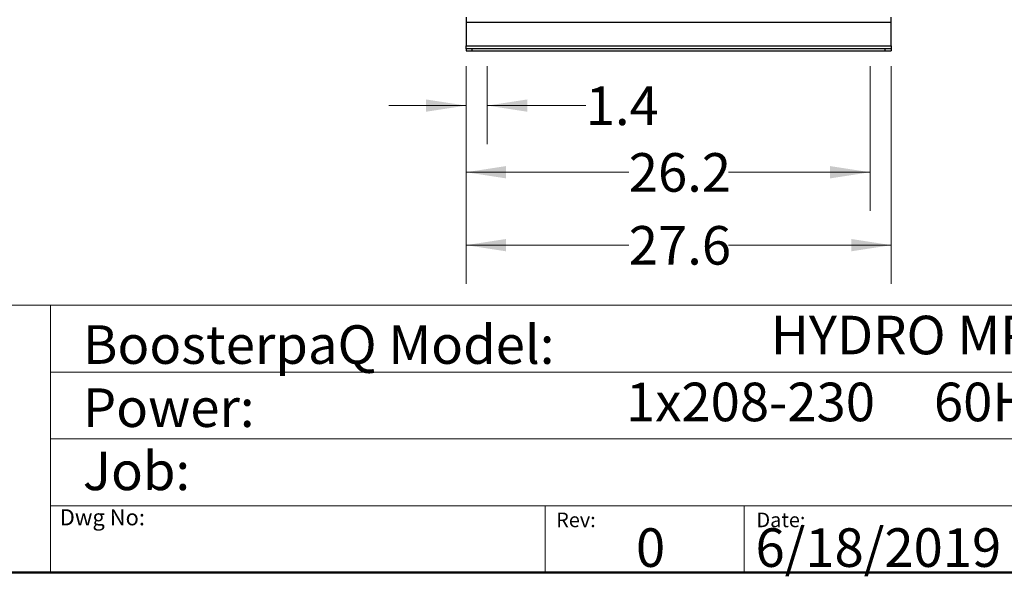
# Model space of a CAD drawing. Units: inches. Extents: x 0.4 to 10.6, y 0.4 to 8.1.
# Drawn here: x 5.4 to 8.6, y 0.4 to 2.2 of the extents above; entities that cross this region are included whole.
import ezdxf

# ---------------------------------------------------------------- set-up
doc = ezdxf.new("R2010")
doc.units = ezdxf.units.IN
doc.header["$MEASUREMENT"] = 0
doc.styles.add('SLDTEXTSTYLE0', font='TXT', dxfattribs={"width": 0.75})
doc.styles.add('SLDTEXTSTYLE2', font='TXT', dxfattribs={"width": 0.655172})
doc.dimstyles.new('SLDDIMSTYLE0', dxfattribs={"dimtxt": 0.125, "dimasz": 0.13, "dimexe": 0, "dimexo": 0.0625, "dimgap": 0.03125, "dimtad": 0, "dimtih": 1, "dimtoh": 1, "dimdec": 1, "dimlfac": 20, "dimrnd": 1e-09, "dimzin": 12, "dimdsep": 46, "dimtxsty": 'SLDTEXTSTYLE0', "dimsah": 1, "dimcen": 0.09, "dimadec": 0, "dimazin": 3, "dimtfac": 1, "dimtdec": 1, "dimtmove": 0, "dimatfit": 0, "dimfxl": 0, "dimfrac": 2, "dimtolj": 1, "dimtzin": 12, "dimarcsym": 0})
doc.dimstyles.new('SLDDIMSTYLE1', dxfattribs={"dimtxt": 0.125, "dimasz": 0.13, "dimexe": 0, "dimexo": 0.0625, "dimgap": 0.03125, "dimtad": 0, "dimtih": 1, "dimtoh": 1, "dimdec": 1, "dimlfac": 20, "dimrnd": 1e-09, "dimzin": 12, "dimdsep": 46, "dimtxsty": 'SLDTEXTSTYLE0', "dimsah": 1, "dimcen": 0.09, "dimadec": 0, "dimazin": 3, "dimtfac": 1, "dimtdec": 1, "dimtofl": 0, "dimtmove": 0, "dimatfit": 3, "dimfxl": 0, "dimfrac": 2, "dimtolj": 1, "dimtzin": 12, "dimarcsym": 0})

# ---------------------------------------------------------------- blocks, each defined once
blk = doc.blocks.new('_D')
at = {"color": 7, "linetype": 'Continuous', "lineweight": 18}
for p, q in [((6.8189, 2.0345), (6.8189, 1.7817)), ((6.8878, 2.0345), (6.8878, 1.7817)), ((6.8189, 1.9067), (6.5689, 1.9067)), ((6.8878, 1.9067), (7.2068, 1.9067))]:
    blk.add_line(p, q, dxfattribs=at)
for points in [[(6.8189, 1.9067), (6.6889, 1.9267), (6.6889, 1.8867)], [(6.8878, 1.9067), (7.0178, 1.8867), (7.0178, 1.9267)]]:
    blk.add_solid(points, dxfattribs=at)
at = {"color": 7, "linetype": 'Continuous', "lineweight": 18, "insert": (7.2068, 1.9686), "char_height": 0.125, "attachment_point": 1, "style": 'SLDTEXTSTYLE0'}
blk.add_mtext('1.4', dxfattribs=at)
blk = doc.blocks.new('_D_1')
at = {"color": 7, "linetype": 'Continuous', "lineweight": 18}
for p, q in [((6.8189, 2.0345), (6.8189, 1.5658)), ((8.128, 2.0345), (8.128, 1.5658)), ((6.8189, 1.6908), (7.3463, 1.6908)), ((8.128, 1.6908), (7.6696, 1.6908))]:
    blk.add_line(p, q, dxfattribs=at)
for points in [[(6.8189, 1.6908), (6.9489, 1.6708), (6.9489, 1.7108)], [(8.128, 1.6908), (7.998, 1.7108), (7.998, 1.6708)]]:
    blk.add_solid(points, dxfattribs=at)
at = {"color": 7, "linetype": 'Continuous', "lineweight": 18, "insert": (7.3463, 1.7527), "char_height": 0.125, "attachment_point": 1, "style": 'SLDTEXTSTYLE0'}
blk.add_mtext('26.2', dxfattribs=at)
blk = doc.blocks.new('_D_2')
at = {"color": 7, "linetype": 'Continuous', "lineweight": 18}
for p, q in [((6.8189, 2.0345), (6.8189, 1.3296)), ((8.1969, 2.0345), (8.1969, 1.3296)), ((6.8189, 1.4546), (7.3463, 1.4546)), ((8.1969, 1.4546), (7.6696, 1.4546))]:
    blk.add_line(p, q, dxfattribs=at)
for points in [[(6.8189, 1.4546), (6.9489, 1.4346), (6.9489, 1.4746)], [(8.1969, 1.4546), (8.0669, 1.4746), (8.0669, 1.4346)]]:
    blk.add_solid(points, dxfattribs=at)
at = {"color": 7, "linetype": 'Continuous', "lineweight": 18, "insert": (7.3463, 1.5165), "char_height": 0.125, "attachment_point": 1, "style": 'SLDTEXTSTYLE0'}
blk.add_mtext('27.6', dxfattribs=at)

msp = doc.modelspace()

# ---------------------------------------------------------------- linework, layer by layer
at = {"color": 7, "linetype": 'Continuous', "lineweight": 25}
for p, q in [((6.8189, 2.1928), (6.8189, 2.1771)), ((6.8189, 2.1771), (8.1969, 2.1771)), ((6.8189, 2.1771), (6.8189, 2.1003)), ((8.1969, 2.1771), (8.1969, 2.1928)), ((8.1969, 2.1003), (8.1969, 2.1771)), ((6.8189, 2.1003), (8.1969, 2.1003)), ((6.8189, 2.0904), (6.8189, 2.1003)), ((6.8189, 2.0904), (6.8189, 2.0845)), ((6.8386, 2.0904), (6.8189, 2.0904)), ((6.8189, 2.0845), (6.8386, 2.0845)), ((6.8386, 2.0845), (6.8386, 2.0904)), ((8.1772, 2.0904), (6.8386, 2.0904)), ((6.8386, 2.0845), (8.1772, 2.0845)), ((8.1772, 2.0845), (8.1772, 2.0904)), ((8.1969, 2.0904), (8.1772, 2.0904)), ((8.1772, 2.0845), (8.1969, 2.0845)), ((8.1969, 2.1003), (8.1969, 2.0904)), ((8.1969, 2.0904), (8.1969, 2.0845))]:
    msp.add_line(p, q, dxfattribs=at)
at = {"color": 7, "linetype": 'Continuous', "lineweight": 18}
for p, q in [((0.3937, 1.2598), (10.6063, 1.2598)), ((5.4724, 1.2598), (5.4724, 0.3937)), ((5.4724, 1.0433), (10.6063, 1.0433)), ((5.4724, 0.8268), (10.6063, 0.8268)), ((5.4724, 0.6102), (10.6063, 0.6102)), ((7.0749, 0.6102), (7.0749, 0.3937)), ((7.7202, 0.6102), (7.7202, 0.3937))]:
    msp.add_line(p, q, dxfattribs=at)
at = {"color": 7, "linetype": 'Continuous', "lineweight": 50}
msp.add_line((10.6063, 0.3937), (0.3937, 0.3937), dxfattribs=at)

# ---------------------------------------------------------------- texts
at = {"color": 7, "linetype": 'Continuous', "lineweight": 0, "attachment_point": 1}
for s, insert, char_height, style in [('HYDRO MPC E 2CME5-4', (7.806, 1.2259), 0.125, 'SLDTEXTSTYLE0'), ('BoosterpaQ Model:', (5.5776, 1.1951), 0.125, 'SLDTEXTSTYLE0'), ('Power:', (5.5776, 0.9906), 0.125, 'SLDTEXTSTYLE0'), ('1x208-230     60HZ      2x2HP', (7.3373, 1.0092), 0.125, 'SLDTEXTSTYLE2'), ('Job:', (5.5776, 0.786), 0.125, 'SLDTEXTSTYLE0'), ('Dwg No:', (5.5027, 0.5991), 0.05208, 'SLDTEXTSTYLE0'), ('Rev:', (7.111, 0.5883), 0.04724, 'SLDTEXTSTYLE0'), ('Date:', (7.76, 0.5883), 0.04724, 'SLDTEXTSTYLE0'), ('6/18/2019', (7.7568, 0.5374), 0.125, 'SLDTEXTSTYLE0'), ('0', (7.3696, 0.5374), 0.125, 'SLDTEXTSTYLE0')]:
    msp.add_mtext(s, dxfattribs=dict(at, insert=insert, char_height=char_height, style=style))

# ---------------------------------------------------------------- dimensions: what is measured, and where the dimension line sits
at = {"color": 7, "linetype": 'Continuous', "lineweight": 18}
for base, p2, dimstyle, picture, middle in [((6.8878, 1.9067), (6.8878, 2.0845), 'SLDDIMSTYLE0', '_D', (7.3222, 1.9067)), ((8.128, 1.6908), (8.128, 2.0845), 'SLDDIMSTYLE1', '_D_1', (7.5079, 1.6908)), ((8.1969, 1.4546), (8.1969, 2.0845), 'SLDDIMSTYLE1', '_D_2', (7.5079, 1.4546))]:
    dim = msp.add_linear_dim(base=base, p1=(6.8189, 2.0845), p2=p2, dimstyle=dimstyle, dxfattribs=at)
    dim.commit()
    dim.dimension.update_dxf_attribs({"geometry": picture, "text_midpoint": middle, "dimtype": 160})

doc.saveas('drawing.dxf')
